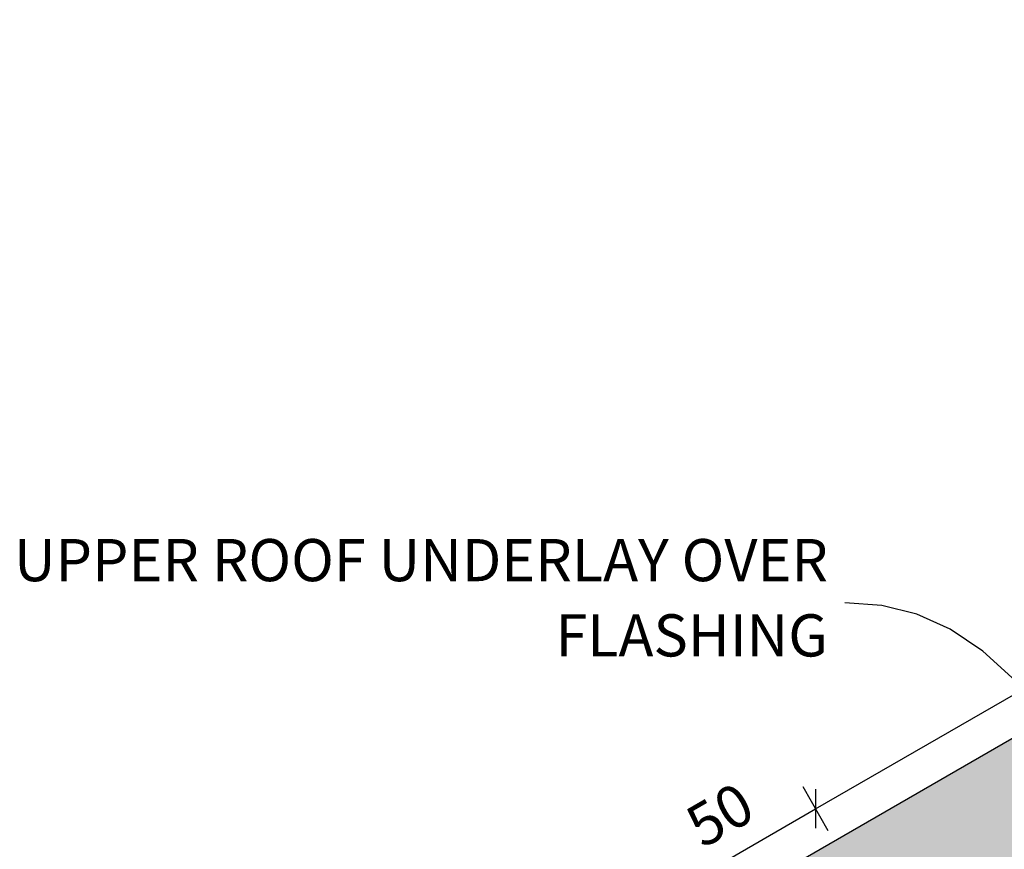
# Model space of a CAD drawing. Units: millimetres. Extents: x 7 to 290, y 5 to 193.
# Drawn here: x 65 to 124, y 137 to 186 of the extents above; entities that cross this region are included whole.
import ezdxf
from ezdxf.xclip import XClip

# ---------------------------------------------------------------- set-up
doc = ezdxf.new("R2010")
doc.units = ezdxf.units.MM
doc.header["$MEASUREMENT"] = 0
doc.header["$XCLIPFRAME"] = 2
doc.layers.add('Doc_ Floor', color=7, linetype='Continuous')
doc.styles.add('GENERATED_STYLE_1', font='txt')

# ---------------------------------------------------------------- blocks, each defined once
blk = doc.blocks.new('Drawing_1_2', base_point=(63.227, -77.873))
at = {"linetype": 'Continuous', "lineweight": 25}
blk.add_hatch(color=253, dxfattribs=at).paths.add_polyline_path([(108.49, 126.442), (201.507, 180.145), (197.907, 186.38), (104.89, 132.677)])
at = {"linetype": 'Continuous'}
blk.add_line((197.907, 186.38), (104.89, 132.677), dxfattribs=at)
at = {"layer": 'Doc_ Floor', "linetype": 'Continuous'}
for p, q in [((112.501, 139.626), (155.821, 164.637)), ((113.251, 138.327), (111.751, 140.925)), ((112.501, 140.781), (112.501, 138.471)), ((103.783, 134.593), (112.501, 139.626))]:
    blk.add_line(p, q, dxfattribs=at)
at = {"layer": 'Doc_ Floor', "linetype": 'Continuous', "flags": 128}
blk.add_lwpolyline([(130.521, 138.904), (128.361, 142.219), (126.316, 144.978), (124.345, 147.216), (122.41, 148.969), (120.47, 150.271), (118.486, 151.157), (116.418, 151.664), (114.227, 151.825)], dxfattribs=at)
at = {"layer": 'Doc_ Floor', "linetype": 'Continuous', "insert": (113.227, 151.806), "char_height": 2.5, "width": 51.34806, "attachment_point": 6, "line_spacing_factor": 1.070163, "style": 'GENERATED_STYLE_1'}
blk.add_mtext('{UPPER ROOF UNDERLAY OVER FLASHING}', dxfattribs=at)
at = {"layer": 'Doc_ Floor', "linetype": 'Continuous', "insert": (106.201, 136.566), "char_height": 2.5, "attachment_point": 7, "rotation": 30, "style": 'GENERATED_STYLE_1'}
blk.add_mtext('{50}', dxfattribs=at)

msp = doc.modelspace()

# ---------------------------------------------------------------- block references
at = {"linetype": 'Continuous'}
ref = msp.add_blockref('Drawing_1_2', (63.227, -77.873), dxfattribs=at)
XClip(ref).set_block_clipping_path([(33.8811674168, 33.1530216858), (269.3845668757, 192.8061448273)])

doc.saveas('drawing.dxf')
